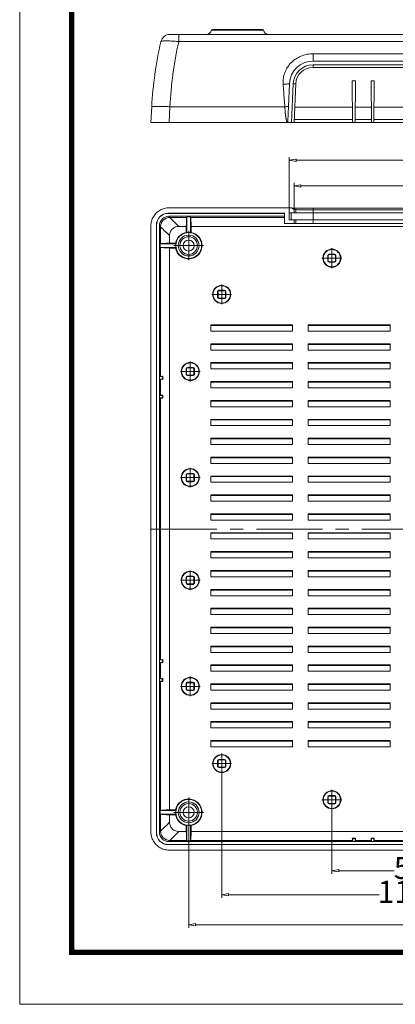
# Model space of a CAD drawing. Extents: x 13550 to 14508, y -5404 to -4739.
# Drawn here: x 13550 to 13670, y -5404 to -5092 of the extents above; entities that cross this region are included whole.
import ezdxf
from ezdxf.enums import TextEntityAlignment as Align

# ---------------------------------------------------------------- set-up
doc = ezdxf.new("R2010")
doc.units = 0
doc.header["$LTSCALE"] = 30.734
doc.header["$MEASUREMENT"] = 0
doc.header["$PDMODE"] = 3
doc.header["$PDSIZE"] = 0.3125
doc.linetypes.add('CENTER', pattern=[50.8, 31.75, -6.35, 6.35, -6.35])
doc.layers.get('0').update_dxf_attribs({"linetype": 'CONTINUOUS'})
doc.layers.get('Defpoints').update_dxf_attribs({"linetype": 'CONTINUOUS'})
for name, color, linetype, lineweight in [('dim', 84, 'CONTINUOUS', 9), ('from', 7, 'CONTINUOUS', 13), ('part', 7, 'CONTINUOUS', 20)]:
    doc.layers.add(name, color=color, linetype=linetype, lineweight=lineweight)
doc.styles.add('LongTou', font='romand.shx', dxfattribs={"width": 0.8, "bigfont": 'whgdtxt.shx'})
doc.styles.add('宋体', font='SimSun.ttf', dxfattribs={"height": 3})
doc.dimstyles.new('YanXiu', dxfattribs={"dimtxt": 7, "dimasz": 2.2, "dimexe": 1, "dimexo": 0, "dimgap": 0.66, "dimtad": 0, "dimzin": 9, "dimdsep": 46, "dimtxsty": 'LongTou', "dimblk": 'CLOSEDBLANK', "dimcen": 0, "dimclrd": 3, "dimclre": 3, "dimclrt": 7, "dimazin": 2, "dimtfac": 1, "dimtofl": 0, "dimtmove": 0, "dimatfit": 3, "dimldrblk": 'CLOSEDBLANK', "dimfxl": 0, "dimlwd": 5, "dimlwe": 5, "dimarcsym": 0})

# ---------------------------------------------------------------- blocks, each defined once
blk = doc.blocks.new('TK-D')
at = {"layer": 'from'}
blk.add_lwpolyline([(-594.5, -413.12), (594.5, -413.12), (594.5, 413.12), (-594.5, 413.12)], close=True, dxfattribs=at)
at = {"layer": 'from', "const_width": 2.05}
blk.add_lwpolyline([(-574.01, -392.63), (-574.01, 392.63), (574.01, 392.63), (574.01, -392.63), (-574.01, -392.63)], dxfattribs=at)
at = {"layer": 'from', "color": 6, "style": '宋体', "width": 0.7}
blk.add_attdef('40004', text='', height=8.32, dxfattribs=at).set_placement((430.84, -344.43), align=Align.MIDDLE)
blk = doc.blocks.new('u292')
at = {"layer": 'part', "color": 7, "linetype": 'Continuous'}
for p, q in [((-132.03, 100.21), (-132.03, 100.25)), ((-132.03, 100.25), (-95, 100.25)), ((-95, 100.21), (-132.03, 100.21)), ((-92.82, 102), (-131.71, 102)), ((-95, 100.25), (-95, 97)), ((-93.52, 100.4), (-93.52, 98.2)), ((93.52, 100.4), (-93.52, 100.4)), ((-92.98, 98.2), (-92.98, 100.4)), ((-92.01, 101.5), (-92.82, 102)), ((-92.82, 102), (-92.28, 101.91)), ((-92.28, 101.91), (-91.48, 101.41)), ((-92.01, 100.4), (-92.01, 101.5)), ((-92.01, 101.5), (-91.48, 101.41)), ((-91.48, 101.41), (-91.48, 100.4)), ((-85.99, 97), (-85.99, 101.87)), ((-85.99, 101.87), (85.99, 101.87)), ((-85.99, 101.37), (85.99, 101.37)), ((-131.82, 99.3), (-131.45, 98.94)), ((-131.82, 99.3), (-95, 99.3)), ((-131.45, 98.94), (-128.65, 96.07)), ((-131.45, 98.94), (-126.11, 98.94)), ((-126.11, 98.94), (-126.1, 99.07)), ((-126.1, 94.09), (-126.1, 99.07)), ((-124.9, 99.07), (-126.1, 99.07)), ((-124.9, 99.07), (-124.9, 94.09)), ((-124.89, 98.94), (-124.9, 99.07)), ((-124.89, 98.94), (-95, 98.94)), ((-95, 97), (95, 97)), ((-93.52, 98.2), (93.52, 98.2)), ((-92.01, 98.2), (-92.01, 97)), ((-91.48, 97), (-91.48, 98.2)), ((-137.5, 96.21), (-137.5, -96.21)), ((-135.75, -96.55), (-135.75, 96.55)), ((-135.75, 96.55), (-135.72, 96.52)), ((-135.72, 96.52), (-135.72, -96.52)), ((-134.8, -96.32), (-134.8, 96.32)), ((-134.44, 95.95), (-134.8, 96.32)), ((-134.44, 95.95), (-134.44, 90.61)), ((-126.29, 96.07), (-128.65, 96.07)), ((-126.29, 96.07), (-126.29, 94.18)), ((-124.71, 96.07), (-124.71, 94.18)), ((124.71, 96.07), (-124.71, 96.07)), ((-131.57, 90.79), (-131.57, 93.14)), ((-131.57, 90.79), (-129.68, 90.79)), ((-134.44, 90.61), (-134.57, 90.6)), ((-134.57, 90.6), (-134.57, 89.4)), ((-134.57, 90.6), (-129.59, 90.6)), ((-134.44, 89.39), (-134.57, 89.4)), ((-129.59, 89.4), (-134.57, 89.4)), ((-134.44, 89.39), (-134.44, 48.43)), ((-131.57, -89.21), (-131.57, 89.21)), ((-131.57, 89.21), (-129.68, 89.21)), ((-81.3, 85.1), (-81.3, 86.9)), ((-81.17, 86.77), (-81.3, 86.9)), ((-81.17, 85.23), (-81.3, 85.1)), ((-81.17, 85.23), (-81.17, 86.77)), ((-80.77, 87.17), (-80.9, 87.3)), ((-80.9, 87.3), (-79.1, 87.3)), ((-80.77, 84.83), (-80.9, 84.7)), ((-79.1, 84.7), (-80.9, 84.7)), ((-80.77, 87.17), (-79.23, 87.17)), ((-79.23, 84.83), (-80.77, 84.83)), ((-79.23, 87.17), (-79.1, 87.3)), ((-79.23, 84.83), (-79.1, 84.7)), ((-78.83, 86.77), (-78.7, 86.9)), ((-78.83, 86.77), (-78.83, 85.23)), ((-78.83, 85.23), (-78.7, 85.1)), ((-78.7, 86.9), (-78.7, 85.1)), ((-116.3, 73.6), (-116.3, 75.4)), ((-116.3, 75.4), (-116.17, 75.27)), ((-116.17, 75.27), (-116.17, 73.73)), ((-115.9, 75.8), (-115.77, 75.67)), ((-115.9, 75.8), (-114.1, 75.8)), ((-114.23, 75.67), (-115.77, 75.67)), ((-114.23, 75.67), (-114.1, 75.8)), ((-113.83, 75.27), (-113.7, 75.4)), ((-113.83, 73.73), (-113.83, 75.27)), ((-113.7, 75.4), (-113.7, 73.6)), ((-116.17, 73.73), (-116.3, 73.6)), ((-115.77, 73.33), (-115.9, 73.2)), ((-114.1, 73.2), (-115.9, 73.2)), ((-115.77, 73.33), (-114.23, 73.33)), ((-114.1, 73.2), (-114.23, 73.33)), ((-113.7, 73.6), (-113.83, 73.73)), ((-118.5, 62.81), (-118.5, 64.81)), ((-92.5, 64.81), (-118.5, 64.81)), ((-92.5, 64.7), (-118.5, 64.7)), ((-92.5, 64.61), (-118.5, 64.61)), ((-92.5, 62.81), (-118.5, 62.81)), ((-92.5, 62.81), (-92.5, 64.81)), ((-87.5, 62.81), (-87.5, 64.81)), ((-61.5, 64.81), (-87.5, 64.81)), ((-61.5, 64.7), (-87.5, 64.7)), ((-61.5, 64.61), (-87.5, 64.61)), ((-61.5, 62.81), (-87.5, 62.81)), ((-61.5, 62.81), (-61.5, 64.81)), ((-118.5, 56.81), (-118.5, 58.81)), ((-92.5, 58.81), (-118.5, 58.81)), ((-92.5, 58.7), (-118.5, 58.7)), ((-92.5, 58.61), (-118.5, 58.61)), ((-92.5, 56.81), (-118.5, 56.81)), ((-92.5, 56.81), (-92.5, 58.81)), ((-87.5, 56.81), (-87.5, 58.81)), ((-61.5, 58.81), (-87.5, 58.81)), ((-61.5, 58.7), (-87.5, 58.7)), ((-61.5, 58.61), (-87.5, 58.61)), ((-61.5, 56.81), (-87.5, 56.81)), ((-61.5, 56.81), (-61.5, 58.81)), ((-126.3, 49.1), (-126.3, 50.9)), ((-126.17, 50.77), (-126.3, 50.9)), ((-126.17, 49.23), (-126.17, 50.77)), ((-125.77, 51.17), (-125.9, 51.3)), ((-125.9, 51.3), (-124.1, 51.3)), ((-125.77, 51.17), (-124.23, 51.17)), ((-124.23, 51.17), (-124.1, 51.3)), ((-123.83, 50.77), (-123.7, 50.9)), ((-123.83, 50.77), (-123.83, 49.23)), ((-123.7, 50.9), (-123.7, 49.1)), ((-118.5, 50.81), (-118.5, 52.81)), ((-92.5, 52.81), (-118.5, 52.81)), ((-92.5, 52.7), (-118.5, 52.7)), ((-92.5, 52.61), (-118.5, 52.61)), ((-92.5, 50.81), (-118.5, 50.81)), ((-92.5, 50.81), (-92.5, 52.81)), ((-87.5, 50.81), (-87.5, 52.81)), ((-61.5, 52.81), (-87.5, 52.81)), ((-61.5, 52.7), (-87.5, 52.7)), ((-61.5, 52.61), (-87.5, 52.61)), ((-61.5, 50.81), (-87.5, 50.81)), ((-61.5, 50.81), (-61.5, 52.81)), ((-134.44, 48.43), (-134.8, 48.39)), ((-134.8, 48.39), (-134.75, 48.38)), ((-134.8, 47.61), (-134.44, 47.57)), ((-134.75, 47.61), (-134.8, 47.61)), ((-134.75, 47.61), (-134.75, 48.38)), ((-133.82, 48.38), (-134.75, 48.38)), ((-134.75, 47.61), (-133.82, 47.61)), ((-134.44, 47.57), (-134.44, 42.43)), ((-133.7, 48.5), (-133.82, 48.38)), ((-133.82, 47.61), (-133.82, 48.38)), ((-133.7, 47.5), (-133.82, 47.61)), ((-133.7, 48.5), (-133.7, 47.5)), ((-126.17, 49.23), (-126.3, 49.1)), ((-125.77, 48.83), (-125.9, 48.7)), ((-124.1, 48.7), (-125.9, 48.7)), ((-124.23, 48.83), (-125.77, 48.83)), ((-124.23, 48.83), (-124.1, 48.7)), ((-123.83, 49.23), (-123.7, 49.1)), ((-118.5, 44.81), (-118.5, 46.81)), ((-92.5, 46.81), (-118.5, 46.81)), ((-92.5, 46.7), (-118.5, 46.7)), ((-92.5, 46.61), (-118.5, 46.61)), ((-92.5, 44.81), (-118.5, 44.81)), ((-92.5, 44.81), (-92.5, 46.81)), ((-87.5, 44.81), (-87.5, 46.81)), ((-61.5, 46.81), (-87.5, 46.81)), ((-61.5, 46.7), (-87.5, 46.7)), ((-61.5, 46.61), (-87.5, 46.61)), ((-61.5, 44.81), (-87.5, 44.81)), ((-61.5, 44.81), (-61.5, 46.81)), ((-134.44, 42.43), (-134.8, 42.39)), ((-134.8, 42.39), (-134.75, 42.38)), ((-134.8, 41.61), (-134.44, 41.57)), ((-134.75, 41.61), (-134.8, 41.61)), ((-134.75, 41.61), (-134.75, 42.38)), ((-133.82, 42.38), (-134.75, 42.38)), ((-134.75, 41.61), (-133.82, 41.61)), ((-134.44, 41.57), (-134.44, -41.57)), ((-133.7, 42.5), (-133.82, 42.38)), ((-133.82, 41.61), (-133.82, 42.38)), ((-133.7, 41.5), (-133.82, 41.61)), ((-133.7, 42.5), (-133.7, 41.5)), ((-118.5, 38.81), (-118.5, 40.81)), ((-92.5, 40.81), (-118.5, 40.81)), ((-92.5, 40.7), (-118.5, 40.7)), ((-92.5, 38.81), (-92.5, 40.81)), ((-87.5, 38.81), (-87.5, 40.81)), ((-61.5, 40.81), (-87.5, 40.81)), ((-61.5, 40.7), (-87.5, 40.7)), ((-61.5, 38.81), (-61.5, 40.81)), ((-92.5, 40.61), (-118.5, 40.61)), ((-92.5, 38.81), (-118.5, 38.81)), ((-61.5, 40.61), (-87.5, 40.61)), ((-61.5, 38.81), (-87.5, 38.81)), ((-118.5, 32.81), (-118.5, 34.81)), ((-92.5, 34.81), (-118.5, 34.81)), ((-92.5, 34.7), (-118.5, 34.7)), ((-92.5, 34.61), (-118.5, 34.61)), ((-92.5, 32.81), (-92.5, 34.81)), ((-87.5, 32.81), (-87.5, 34.81)), ((-61.5, 34.81), (-87.5, 34.81)), ((-61.5, 34.7), (-87.5, 34.7)), ((-61.5, 34.61), (-87.5, 34.61)), ((-61.5, 32.81), (-61.5, 34.81)), ((-92.5, 32.81), (-118.5, 32.81)), ((-61.5, 32.81), (-87.5, 32.81)), ((-118.5, 26.81), (-118.5, 28.81)), ((-92.5, 28.81), (-118.5, 28.81)), ((-92.5, 28.7), (-118.5, 28.7)), ((-92.5, 28.61), (-118.5, 28.61)), ((-92.5, 26.81), (-92.5, 28.81)), ((-87.5, 26.81), (-87.5, 28.81)), ((-61.5, 28.81), (-87.5, 28.81)), ((-61.5, 28.7), (-87.5, 28.7)), ((-61.5, 28.61), (-87.5, 28.61)), ((-61.5, 26.81), (-61.5, 28.81)), ((-92.5, 26.81), (-118.5, 26.81)), ((-61.5, 26.81), (-87.5, 26.81)), ((-118.5, 20.81), (-118.5, 22.81)), ((-92.5, 22.81), (-118.5, 22.81)), ((-92.5, 22.7), (-118.5, 22.7)), ((-92.5, 22.61), (-118.5, 22.61)), ((-92.5, 20.81), (-92.5, 22.81)), ((-87.5, 20.81), (-87.5, 22.81)), ((-61.5, 22.81), (-87.5, 22.81)), ((-61.5, 22.7), (-87.5, 22.7)), ((-61.5, 22.61), (-87.5, 22.61)), ((-61.5, 20.81), (-61.5, 22.81)), ((-92.5, 20.81), (-118.5, 20.81)), ((-61.5, 20.81), (-87.5, 20.81)), ((-126.3, 15.4), (-126.3, 17.2)), ((-126.17, 17.07), (-126.3, 17.2)), ((-126.17, 15.53), (-126.17, 17.07)), ((-125.77, 17.47), (-125.9, 17.6)), ((-125.9, 17.6), (-124.1, 17.6)), ((-125.77, 17.47), (-124.23, 17.47)), ((-124.23, 17.47), (-124.1, 17.6)), ((-123.83, 17.07), (-123.7, 17.2)), ((-123.83, 17.07), (-123.83, 15.53)), ((-123.7, 17.2), (-123.7, 15.4)), ((-118.5, 14.81), (-118.5, 16.81)), ((-92.5, 16.81), (-118.5, 16.81)), ((-92.5, 16.7), (-118.5, 16.7)), ((-92.5, 16.61), (-118.5, 16.61)), ((-92.5, 14.81), (-92.5, 16.81)), ((-87.5, 14.81), (-87.5, 16.81)), ((-61.5, 16.81), (-87.5, 16.81)), ((-61.5, 16.7), (-87.5, 16.7)), ((-61.5, 16.61), (-87.5, 16.61)), ((-61.5, 14.81), (-61.5, 16.81)), ((-126.17, 15.53), (-126.3, 15.4)), ((-125.77, 15.13), (-125.9, 15)), ((-124.1, 15), (-125.9, 15)), ((-124.23, 15.13), (-125.77, 15.13)), ((-124.23, 15.13), (-124.1, 15)), ((-123.83, 15.53), (-123.7, 15.4)), ((-92.5, 14.81), (-118.5, 14.81)), ((-61.5, 14.81), (-87.5, 14.81)), ((-118.5, 8.81), (-118.5, 10.81)), ((-92.5, 10.81), (-118.5, 10.81)), ((-92.5, 10.7), (-118.5, 10.7)), ((-92.5, 10.61), (-118.5, 10.61)), ((-92.5, 8.81), (-92.5, 10.81)), ((-87.5, 8.81), (-87.5, 10.81)), ((-61.5, 10.81), (-87.5, 10.81)), ((-61.5, 10.7), (-87.5, 10.7)), ((-61.5, 10.61), (-87.5, 10.61)), ((-61.5, 8.81), (-61.5, 10.81)), ((-92.5, 8.81), (-118.5, 8.81)), ((-61.5, 8.81), (-87.5, 8.81)), ((-118.5, 2.81), (-118.5, 4.81)), ((-92.5, 4.81), (-118.5, 4.81)), ((-92.5, 4.7), (-118.5, 4.7)), ((-92.5, 4.61), (-118.5, 4.61)), ((-92.5, 2.81), (-92.5, 4.81)), ((-87.5, 2.81), (-87.5, 4.81)), ((-61.5, 4.81), (-87.5, 4.81)), ((-61.5, 4.7), (-87.5, 4.7)), ((-61.5, 4.61), (-87.5, 4.61)), ((-61.5, 2.81), (-61.5, 4.81)), ((-92.5, 2.81), (-118.5, 2.81)), ((-61.5, 2.81), (-87.5, 2.81)), ((-118.5, -3.19), (-118.5, -1.19)), ((-92.5, -1.19), (-118.5, -1.19)), ((-92.5, -1.3), (-118.5, -1.3)), ((-92.5, -1.39), (-118.5, -1.39)), ((-92.5, -3.19), (-92.5, -1.19)), ((-87.5, -3.19), (-87.5, -1.19)), ((-61.5, -1.19), (-87.5, -1.19)), ((-61.5, -1.3), (-87.5, -1.3)), ((-61.5, -1.39), (-87.5, -1.39)), ((-61.5, -3.19), (-61.5, -1.19)), ((-92.5, -3.19), (-118.5, -3.19)), ((-61.5, -3.19), (-87.5, -3.19)), ((-118.5, -9.19), (-118.5, -7.19)), ((-92.5, -7.19), (-118.5, -7.19)), ((-92.5, -7.3), (-118.5, -7.3)), ((-92.5, -7.39), (-118.5, -7.39)), ((-92.5, -9.19), (-118.5, -9.19)), ((-92.5, -9.19), (-92.5, -7.19)), ((-87.5, -9.19), (-87.5, -7.19)), ((-61.5, -7.19), (-87.5, -7.19)), ((-61.5, -7.3), (-87.5, -7.3)), ((-61.5, -7.39), (-87.5, -7.39)), ((-61.5, -9.19), (-87.5, -9.19)), ((-61.5, -9.19), (-61.5, -7.19)), ((-126.3, -17.2), (-126.3, -15.4)), ((-126.17, -15.53), (-126.3, -15.4)), ((-126.17, -17.07), (-126.17, -15.53)), ((-125.77, -15.13), (-125.9, -15)), ((-125.9, -15), (-124.1, -15)), ((-125.77, -15.13), (-124.23, -15.13)), ((-124.23, -15.13), (-124.1, -15)), ((-123.83, -15.53), (-123.7, -15.4)), ((-123.83, -15.53), (-123.83, -17.07)), ((-123.7, -15.4), (-123.7, -17.2)), ((-118.5, -15.19), (-118.5, -13.19)), ((-92.5, -13.19), (-118.5, -13.19)), ((-92.5, -13.3), (-118.5, -13.3)), ((-92.5, -13.39), (-118.5, -13.39)), ((-92.5, -15.19), (-118.5, -15.19)), ((-92.5, -15.19), (-92.5, -13.19)), ((-87.5, -15.19), (-87.5, -13.19)), ((-61.5, -13.19), (-87.5, -13.19)), ((-61.5, -13.3), (-87.5, -13.3)), ((-61.5, -13.39), (-87.5, -13.39)), ((-61.5, -15.19), (-87.5, -15.19)), ((-61.5, -15.19), (-61.5, -13.19)), ((-126.17, -17.07), (-126.3, -17.2)), ((-125.77, -17.47), (-125.9, -17.6)), ((-124.1, -17.6), (-125.9, -17.6)), ((-124.23, -17.47), (-125.77, -17.47)), ((-124.23, -17.47), (-124.1, -17.6)), ((-123.83, -17.07), (-123.7, -17.2)), ((-118.5, -21.19), (-118.5, -19.19)), ((-92.5, -19.19), (-118.5, -19.19)), ((-92.5, -19.3), (-118.5, -19.3)), ((-92.5, -19.39), (-118.5, -19.39)), ((-92.5, -21.19), (-118.5, -21.19)), ((-92.5, -21.19), (-92.5, -19.19)), ((-87.5, -21.19), (-87.5, -19.19)), ((-61.5, -19.19), (-87.5, -19.19)), ((-61.5, -19.3), (-87.5, -19.3)), ((-61.5, -19.39), (-87.5, -19.39)), ((-61.5, -21.19), (-87.5, -21.19)), ((-61.5, -21.19), (-61.5, -19.19)), ((-118.5, -27.19), (-118.5, -25.19)), ((-92.5, -25.19), (-118.5, -25.19)), ((-92.5, -25.3), (-118.5, -25.3)), ((-92.5, -25.39), (-118.5, -25.39)), ((-92.5, -27.19), (-118.5, -27.19)), ((-92.5, -27.19), (-92.5, -25.19)), ((-87.5, -27.19), (-87.5, -25.19)), ((-61.5, -25.19), (-87.5, -25.19)), ((-61.5, -25.3), (-87.5, -25.3)), ((-61.5, -25.39), (-87.5, -25.39)), ((-61.5, -27.19), (-87.5, -27.19)), ((-61.5, -27.19), (-61.5, -25.19)), ((-118.5, -33.19), (-118.5, -31.19)), ((-92.5, -31.19), (-118.5, -31.19)), ((-92.5, -33.19), (-92.5, -31.19)), ((-87.5, -33.19), (-87.5, -31.19)), ((-61.5, -31.19), (-87.5, -31.19)), ((-61.5, -33.19), (-61.5, -31.19)), ((-92.5, -31.3), (-118.5, -31.3)), ((-92.5, -31.39), (-118.5, -31.39)), ((-92.5, -33.19), (-118.5, -33.19)), ((-61.5, -31.3), (-87.5, -31.3)), ((-61.5, -31.39), (-87.5, -31.39)), ((-61.5, -33.19), (-87.5, -33.19)), ((-118.5, -39.19), (-118.5, -37.19)), ((-92.5, -37.19), (-118.5, -37.19)), ((-92.5, -37.3), (-118.5, -37.3)), ((-92.5, -37.39), (-118.5, -37.39)), ((-92.5, -39.19), (-92.5, -37.19)), ((-87.5, -39.19), (-87.5, -37.19)), ((-61.5, -37.19), (-87.5, -37.19)), ((-61.5, -37.3), (-87.5, -37.3)), ((-61.5, -37.39), (-87.5, -37.39)), ((-61.5, -39.19), (-61.5, -37.19)), ((-92.5, -39.19), (-118.5, -39.19)), ((-61.5, -39.19), (-87.5, -39.19)), ((-134.8, -41.61), (-134.44, -41.57)), ((-134.75, -41.62), (-134.8, -41.61)), ((-134.44, -42.43), (-134.8, -42.39)), ((-134.8, -42.39), (-134.75, -42.39)), ((-134.75, -41.62), (-134.75, -42.39)), ((-134.75, -41.62), (-133.82, -41.62)), ((-133.82, -42.39), (-134.75, -42.39)), ((-134.44, -42.43), (-134.44, -47.57)), ((-133.7, -41.5), (-133.82, -41.62)), ((-133.82, -41.62), (-133.82, -42.39)), ((-133.7, -42.5), (-133.82, -42.39)), ((-133.7, -42.5), (-133.7, -41.5)), ((-118.5, -45.19), (-118.5, -43.19)), ((-92.5, -43.19), (-118.5, -43.19)), ((-92.5, -43.3), (-118.5, -43.3)), ((-92.5, -43.39), (-118.5, -43.39)), ((-92.5, -45.19), (-92.5, -43.19)), ((-87.5, -45.19), (-87.5, -43.19)), ((-61.5, -43.19), (-87.5, -43.19)), ((-61.5, -43.3), (-87.5, -43.3)), ((-61.5, -43.39), (-87.5, -43.39)), ((-61.5, -45.19), (-61.5, -43.19)), ((-92.5, -45.19), (-118.5, -45.19)), ((-61.5, -45.19), (-87.5, -45.19)), ((-134.8, -47.61), (-134.44, -47.57)), ((-134.75, -47.62), (-134.8, -47.61)), ((-134.44, -48.43), (-134.8, -48.39)), ((-134.8, -48.39), (-134.75, -48.39)), ((-134.75, -47.62), (-134.75, -48.39)), ((-134.75, -47.62), (-133.82, -47.62)), ((-133.82, -48.39), (-134.75, -48.39)), ((-134.44, -48.43), (-134.44, -89.39)), ((-133.7, -47.5), (-133.82, -47.62)), ((-133.82, -47.62), (-133.82, -48.39)), ((-133.7, -48.5), (-133.82, -48.39)), ((-133.7, -48.5), (-133.7, -47.5)), ((-126.3, -50.9), (-126.3, -49.1)), ((-126.17, -49.23), (-126.3, -49.1)), ((-126.17, -50.77), (-126.17, -49.23)), ((-125.77, -48.83), (-125.9, -48.7)), ((-125.9, -48.7), (-124.1, -48.7)), ((-125.77, -48.83), (-124.23, -48.83)), ((-124.23, -48.83), (-124.1, -48.7)), ((-123.83, -49.23), (-123.7, -49.1)), ((-123.83, -49.23), (-123.83, -50.77)), ((-123.7, -49.1), (-123.7, -50.9)), ((-118.5, -51.19), (-118.5, -49.19)), ((-92.5, -49.19), (-118.5, -49.19)), ((-92.5, -49.3), (-118.5, -49.3)), ((-92.5, -49.39), (-118.5, -49.39)), ((-92.5, -51.19), (-92.5, -49.19)), ((-87.5, -51.19), (-87.5, -49.19)), ((-61.5, -49.19), (-87.5, -49.19)), ((-61.5, -49.3), (-87.5, -49.3)), ((-61.5, -49.39), (-87.5, -49.39)), ((-61.5, -51.19), (-61.5, -49.19)), ((-126.17, -50.77), (-126.3, -50.9)), ((-125.77, -51.17), (-125.9, -51.3)), ((-124.1, -51.3), (-125.9, -51.3)), ((-124.23, -51.17), (-125.77, -51.17)), ((-124.23, -51.17), (-124.1, -51.3)), ((-123.83, -50.77), (-123.7, -50.9)), ((-92.5, -51.19), (-118.5, -51.19)), ((-61.5, -51.19), (-87.5, -51.19)), ((-118.5, -57.19), (-118.5, -55.19)), ((-92.5, -55.19), (-118.5, -55.19)), ((-92.5, -55.3), (-118.5, -55.3)), ((-92.5, -55.39), (-118.5, -55.39)), ((-92.5, -57.19), (-92.5, -55.19)), ((-87.5, -57.19), (-87.5, -55.19)), ((-61.5, -55.19), (-87.5, -55.19)), ((-61.5, -55.3), (-87.5, -55.3)), ((-61.5, -55.39), (-87.5, -55.39)), ((-61.5, -57.19), (-61.5, -55.19)), ((-92.5, -57.19), (-118.5, -57.19)), ((-61.5, -57.19), (-87.5, -57.19)), ((-118.5, -63.19), (-118.5, -61.19)), ((-92.5, -61.19), (-118.5, -61.19)), ((-92.5, -61.3), (-118.5, -61.3)), ((-92.5, -61.39), (-118.5, -61.39)), ((-92.5, -63.19), (-92.5, -61.19)), ((-87.5, -63.19), (-87.5, -61.19)), ((-61.5, -61.19), (-87.5, -61.19)), ((-61.5, -61.3), (-87.5, -61.3)), ((-61.5, -61.39), (-87.5, -61.39)), ((-61.5, -63.19), (-61.5, -61.19)), ((-92.5, -63.19), (-118.5, -63.19)), ((-61.5, -63.19), (-87.5, -63.19)), ((-118.5, -69.19), (-118.5, -67.19)), ((-92.5, -67.19), (-118.5, -67.19)), ((-92.5, -67.3), (-118.5, -67.3)), ((-92.5, -67.39), (-118.5, -67.39)), ((-92.5, -69.19), (-92.5, -67.19)), ((-87.5, -69.19), (-87.5, -67.19)), ((-61.5, -67.19), (-87.5, -67.19)), ((-61.5, -67.3), (-87.5, -67.3)), ((-61.5, -67.39), (-87.5, -67.39)), ((-61.5, -69.19), (-61.5, -67.19)), ((-92.5, -69.19), (-118.5, -69.19)), ((-61.5, -69.19), (-87.5, -69.19)), ((-116.3, -73.6), (-116.17, -73.73)), ((-116.3, -75.4), (-116.3, -73.6)), ((-116.17, -73.73), (-116.17, -75.27)), ((-115.9, -73.2), (-115.77, -73.33)), ((-115.9, -73.2), (-114.1, -73.2)), ((-114.23, -73.33), (-115.77, -73.33)), ((-114.23, -73.33), (-114.1, -73.2)), ((-113.83, -73.73), (-113.7, -73.6)), ((-113.83, -75.27), (-113.83, -73.73)), ((-113.7, -73.6), (-113.7, -75.4)), ((-116.17, -75.27), (-116.3, -75.4)), ((-115.77, -75.67), (-115.9, -75.8)), ((-114.1, -75.8), (-115.9, -75.8)), ((-115.77, -75.67), (-114.23, -75.67)), ((-114.1, -75.8), (-114.23, -75.67)), ((-113.7, -75.4), (-113.83, -75.27)), ((-81.17, -85.23), (-81.3, -85.1)), ((-81.3, -86.9), (-81.3, -85.1)), ((-81.17, -86.77), (-81.3, -86.9)), ((-81.17, -86.77), (-81.17, -85.23)), ((-80.77, -84.83), (-80.9, -84.7)), ((-80.9, -84.7), (-79.1, -84.7)), ((-80.77, -87.17), (-80.9, -87.3)), ((-79.1, -87.3), (-80.9, -87.3)), ((-80.77, -84.83), (-79.23, -84.83)), ((-79.23, -87.17), (-80.77, -87.17)), ((-79.23, -84.83), (-79.1, -84.7)), ((-79.23, -87.17), (-79.1, -87.3)), ((-78.83, -85.23), (-78.7, -85.1)), ((-78.83, -85.23), (-78.83, -86.77)), ((-78.83, -86.77), (-78.7, -86.9)), ((-78.7, -85.1), (-78.7, -86.9)), ((-134.44, -89.39), (-134.57, -89.4)), ((-134.57, -90.6), (-134.57, -89.4)), ((-129.59, -89.4), (-134.57, -89.4)), ((-134.44, -90.61), (-134.57, -90.6)), ((-134.57, -90.6), (-129.59, -90.6)), ((-134.44, -90.61), (-134.44, -95.95)), ((-131.57, -89.21), (-129.68, -89.21)), ((-131.57, -93.14), (-131.57, -90.79)), ((-131.57, -90.79), (-129.68, -90.79)), ((-135.75, -96.55), (-135.72, -96.52)), ((-134.44, -95.95), (-134.8, -96.32)), ((-131.45, -98.94), (-128.65, -96.07)), ((-126.29, -96.07), (-128.65, -96.07)), ((-126.29, -96.07), (-126.29, -94.18)), ((-126.1, -94.09), (-126.1, -99.07)), ((-124.9, -99.07), (-124.9, -94.09)), ((-124.71, -96.07), (-124.71, -94.18)), ((124.71, -96.07), (-124.71, -96.07)), ((-131.82, -99.3), (-131.45, -98.94)), ((-131.82, -99.3), (131.82, -99.3)), ((-126.11, -98.94), (-131.45, -98.94)), ((-126.11, -98.94), (-126.1, -99.07)), ((-124.9, -99.07), (-126.1, -99.07)), ((-124.89, -98.94), (-124.9, -99.07)), ((-73.43, -98.94), (-124.89, -98.94)), ((-73.5, -98.2), (-73.38, -98.32)), ((-72.5, -98.2), (-73.5, -98.2)), ((-73.39, -99.3), (-73.43, -98.94)), ((-73.38, -99.25), (-73.39, -99.3)), ((-72.62, -98.32), (-73.38, -98.32)), ((-73.38, -98.32), (-73.38, -99.25)), ((-73.38, -99.25), (-72.62, -99.25)), ((-72.5, -98.2), (-72.62, -98.32)), ((-72.62, -99.25), (-72.62, -98.32)), ((-72.61, -99.3), (-72.62, -99.25)), ((-72.57, -98.94), (-72.61, -99.3)), ((-67.43, -98.94), (-72.57, -98.94)), ((-67.5, -98.2), (-67.38, -98.32)), ((-66.5, -98.2), (-67.5, -98.2)), ((-67.39, -99.3), (-67.43, -98.94)), ((-67.38, -99.25), (-67.39, -99.3)), ((-66.62, -98.32), (-67.38, -98.32)), ((-67.38, -98.32), (-67.38, -99.25)), ((-67.38, -99.25), (-66.62, -99.25)), ((-66.5, -98.2), (-66.62, -98.32)), ((-66.62, -99.25), (-66.62, -98.32)), ((-66.61, -99.3), (-66.62, -99.25)), ((-66.57, -98.94), (-66.61, -99.3)), ((66.57, -98.94), (-66.57, -98.94)), ((-132.05, -100.25), (132.05, -100.25)), ((-132.03, -100.22), (-132.03, -100.25)), ((132.02, -100.22), (-132.02, -100.22)), ((-131.71, -102), (131.71, -102))]:
    blk.add_line(p, q, dxfattribs=at)
for centre, radius in [((-125.5, 90), 4.11), ((-125.5, 90), 3.3), ((-125.5, 90), 2.8), ((-125.5, 90), 1.75), ((-80, 86), 2.87), ((-80, 86), 2.75), ((-115, 74.5), 2.87), ((-115, 74.5), 2.75), ((-125, 50), 2.87), ((-125, 50), 2.75), ((-125, 16.3), 2.87), ((-125, 16.3), 2.75), ((-125, -16.3), 2.87), ((-125, -16.3), 2.75), ((-125, -50), 2.87), ((-125, -50), 2.75), ((-115, -74.5), 2.87), ((-115, -74.5), 2.75), ((-80, -86), 2.87), ((-80, -86), 2.75), ((-125.5, -90), 4.11), ((-125.5, -90), 3.3), ((-125.5, -90), 2.8), ((-125.5, -90), 1.75)]:
    blk.add_circle(centre, radius, dxfattribs=at)
for centre, radius, start, end in [((-131.43, 95.93), 3.01, 90.3812, 179.6188), ((-131.45, 95.95), 2.99, 89.9385, 180.0615), ((-125.5, 90), 4.25, 189.7476, 80.2524), ((-125.5, 90), 4.25, 99.7476, 170.2524), ((-134.56, 84.29), 12.94, 49.1797, 49.8755), ((-125.5, 90), 4.13, 81.6475, 98.3525), ((-116.48, 84.34), 12.88, 130.1228, 130.822), ((-119.84, 99.02), 12.88, 220.1228, 220.822), ((-119.79, 80.94), 12.94, 139.1797, 139.8755), ((-125.5, 90), 4.13, 171.6475, 188.3525), ((-125.5, -90), 4.25, 279.7476, 170.2524), ((-119.79, -80.94), 12.94, 220.1245, 220.8203), ((-119.84, -99.02), 12.88, 139.178, 139.8772), ((-125.5, -90), 4.13, 171.6475, 188.3525), ((-125.5, -90), 4.25, 189.7476, 260.2524), ((-131.43, -95.93), 3.01, 180.3812, 269.6188), ((-131.45, -95.95), 2.99, 179.9385, 270.0615), ((-134.56, -84.29), 12.94, 310.1245, 310.8203), ((-125.5, -90), 4.13, 261.6475, 278.3525), ((-116.48, -84.34), 12.88, 229.178, 229.8772)]:
    blk.add_arc(centre, radius, start, end, dxfattribs=at)
for centre, major_axis, ratio, start_param, end_param in [((-132.05, 96.55), (-2.62, 2.62), 0.998783, -0.784789, 0.784789), ((-132.01, 96.51), (2.62, -2.62), 0.998783, 2.356803, 3.926382), ((-131.79, 96.29), (2.14, -2.14), 0.991292, 2.360567, 3.922618), ((-126.06, -18.04), (0, 117.14), 0.008727, 0.05236, 0.227996), ((-124.94, -18.04), (0, 117.14), 0.008727, -0.227996, -0.05236), ((-17.46, 90.56), (117.14, 0), 0.008727, 2.913596, 3.089233), ((-17.46, 89.44), (117.14, 0), 0.008727, -3.089233, -2.913596), ((-80.9, 86.9), (0.283, -0.283), 0.999695, 2.356347, 3.926839), ((-80.9, 85.1), (0.283, 0.283), 0.999695, -3.926839, -2.356347), ((-80.77, 86.77), (0.283, -0.283), 0.999695, 2.356347, 3.926839), ((-80.77, 85.23), (0.283, 0.283), 0.999695, 2.356347, 3.926839), ((-79.23, 86.77), (-0.283, -0.283), 0.999695, 2.356347, 3.926839), ((-79.23, 85.23), (-0.283, 0.283), 0.999695, 2.356347, 3.926839), ((-79.1, 86.9), (0.283, 0.283), 0.999695, -0.785246, 0.785246), ((-79.1, 85.1), (0.283, -0.283), 0.999695, -0.785246, 0.785246), ((-115.9, 75.4), (0.283, -0.283), 0.999695, 2.356347, 3.926839), ((-115.77, 75.27), (-0.283, 0.283), 0.999695, -0.785246, 0.785246), ((-114.23, 75.27), (-0.283, -0.283), 0.999695, 2.356347, 3.926839), ((-114.1, 75.4), (0.283, 0.283), 0.999695, -0.785246, 0.785246), ((-115.9, 73.6), (0.283, 0.283), 0.999695, -3.926839, -2.356347), ((-115.77, 73.73), (0.283, 0.283), 0.999695, 2.356347, 3.926839), ((-114.23, 73.73), (0.283, -0.283), 0.999695, -0.785246, 0.785246), ((-114.1, 73.6), (0.283, -0.283), 0.999695, -0.785246, 0.785246), ((-125.9, 50.9), (0.283, -0.283), 0.999695, 2.356347, 3.926839), ((-125.77, 50.77), (0.283, -0.283), 0.999695, 2.356347, 3.926839), ((-124.23, 50.77), (-0.283, -0.283), 0.999695, 2.356347, 3.926839), ((-124.1, 50.9), (0.283, 0.283), 0.999695, -0.785246, 0.785246), ((-17.46, 48.37), (117.14, 0), 0.008727, 3.017689, 3.089233), ((-17.46, 47.63), (117.14, 0), 0.008727, -3.089233, -3.017689), ((-125.9, 49.1), (0.283, 0.283), 0.999695, -3.926839, -2.356347), ((-125.77, 49.23), (0.283, 0.283), 0.999695, 2.356347, 3.926839), ((-124.23, 49.23), (-0.283, 0.283), 0.999695, 2.356347, 3.926839), ((-124.1, 49.1), (0.283, -0.283), 0.999695, -0.785246, 0.785246), ((-17.46, 42.37), (117.14, 0), 0.008727, 3.017689, 3.089233), ((-17.46, 41.63), (117.14, 0), 0.008727, -3.089233, -3.017689), ((-125.9, 17.2), (-0.283, 0.283), 0.999695, -0.785246, 0.785246), ((-125.77, 17.07), (0.283, -0.283), 0.999695, 2.356347, 3.926839), ((-124.23, 17.07), (-0.283, -0.283), 0.999695, 2.356347, 3.926839), ((-124.1, 17.2), (0.283, 0.283), 0.999695, -0.785246, 0.785246), ((-125.9, 15.4), (0.283, 0.283), 0.999695, -3.926839, -2.356347), ((-125.77, 15.53), (0.283, 0.283), 0.999695, 2.356347, 3.926839), ((-124.23, 15.53), (-0.283, 0.283), 0.999695, 2.356347, 3.926839), ((-124.1, 15.4), (-0.283, 0.283), 0.999695, -3.926839, -2.356347), ((-125.9, -15.4), (-0.283, 0.283), 0.999695, -0.785246, 0.785246), ((-125.77, -15.53), (0.283, -0.283), 0.999695, 2.356347, 3.926839), ((-124.23, -15.53), (-0.283, -0.283), 0.999695, 2.356347, 3.926839), ((-124.1, -15.4), (0.283, 0.283), 0.999695, -0.785246, 0.785246), ((-125.9, -17.2), (0.283, 0.283), 0.999695, -3.926839, -2.356347), ((-125.77, -17.07), (0.283, 0.283), 0.999695, 2.356347, 3.926839), ((-124.23, -17.07), (-0.283, 0.283), 0.999695, 2.356347, 3.926839), ((-124.1, -17.2), (-0.283, 0.283), 0.999695, -3.926839, -2.356347), ((-17.46, -41.63), (117.14, 0), 0.008727, 3.017689, 3.089233), ((-17.46, -42.37), (117.14, 0), 0.008727, -3.089233, -3.017689), ((-17.46, -47.63), (117.14, 0), 0.008727, 3.017689, 3.089233), ((-17.46, -48.37), (117.14, 0), 0.008727, -3.089233, -3.017689), ((-125.9, -49.1), (-0.283, 0.283), 0.999695, -0.785246, 0.785246), ((-125.77, -49.23), (0.283, -0.283), 0.999695, 2.356347, 3.926839), ((-124.23, -49.23), (-0.283, -0.283), 0.999695, 2.356347, 3.926839), ((-124.1, -49.1), (0.283, 0.283), 0.999695, -0.785246, 0.785246), ((-125.9, -50.9), (0.283, 0.283), 0.999695, -3.926839, -2.356347), ((-125.77, -50.77), (0.283, 0.283), 0.999695, 2.356347, 3.926839), ((-124.23, -50.77), (-0.283, 0.283), 0.999695, 2.356347, 3.926839), ((-124.1, -50.9), (-0.283, 0.283), 0.999695, -3.926839, -2.356347), ((-115.9, -73.6), (-0.283, 0.283), 0.999695, -0.785246, 0.785246), ((-115.77, -73.73), (-0.283, 0.283), 0.999695, -0.785246, 0.785246), ((-114.23, -73.73), (-0.283, -0.283), 0.999695, 2.356347, 3.926839), ((-114.1, -73.6), (0.283, 0.283), 0.999695, -0.785246, 0.785246), ((-115.9, -75.4), (0.283, 0.283), 0.999695, -3.926839, -2.356347), ((-115.77, -75.27), (0.283, 0.283), 0.999695, 2.356347, 3.926839), ((-114.23, -75.27), (0.283, -0.283), 0.999695, -0.785246, 0.785246), ((-114.1, -75.4), (-0.283, 0.283), 0.999695, -3.926839, -2.356347), ((-80.9, -85.1), (-0.283, 0.283), 0.999695, -0.785246, 0.785246), ((-80.9, -86.9), (0.283, 0.283), 0.999695, -3.926839, -2.356347), ((-80.77, -85.23), (0.283, -0.283), 0.999695, 2.356347, 3.926839), ((-80.77, -86.77), (0.283, 0.283), 0.999695, 2.356347, 3.926839), ((-79.23, -85.23), (-0.283, -0.283), 0.999695, 2.356347, 3.926839), ((-79.23, -86.77), (-0.283, 0.283), 0.999695, 2.356347, 3.926839), ((-79.1, -85.1), (0.283, 0.283), 0.999695, -0.785246, 0.785246), ((-79.1, -86.9), (-0.283, 0.283), 0.999695, -3.926839, -2.356347), ((-17.46, -89.44), (117.14, 0), 0.008727, 2.913596, 3.089233), ((-17.46, -90.56), (117.14, 0), 0.008727, -3.089233, -2.913596), ((-132.05, -96.55), (2.62, 2.62), 0.998783, -3.926382, -2.356803), ((-132.01, -96.51), (2.62, 2.62), 0.998783, 2.356803, 3.926382), ((-131.79, -96.29), (-2.14, -2.14), 0.991292, -0.781025, 0.781025), ((-126.06, 18.04), (0, 117.14), 0.008727, -3.369589, -3.193953), ((-124.94, 18.04), (0, 117.14), 0.008727, -3.089233, -2.913596)]:
    blk.add_ellipse(centre, major_axis=major_axis, ratio=ratio, start_param=start_param, end_param=end_param, dxfattribs=at)
for points, start_tangent, end_tangent in [([(-137.5, 96.2), (-137.3, 97.72), (-136.72, 99.12), (-135.79, 100.31), (-134.6, 101.23), (-133.2, 101.8), (-131.7, 102)], (0, 1), (1, 0)), ([(-92.28, 101.91), (-92.02, 101.9), (-91.36, 101.89)], (0.9878, -0.155731), (0.999778, -0.021061)), ([(-91.48, 101.41), (-91.25, 101.4), (-90.68, 101.39), (-89.79, 101.38), (-88.65, 101.38), (-87.35, 101.37), (-85.99, 101.37)], (0.985154, -0.171675), (1, -0.000035)), ([(-91.36, 101.89), (-90.35, 101.88), (-89.04, 101.88), (-87.54, 101.87), (-85.99, 101.87)], (0.999778, -0.021061), (1, 0)), ([(-134.44, 95.95), (-133.89, 95.4), (-132.93, 94.47), (-131.57, 93.15)], (0.713519, -0.700635), (0.716138, -0.697959)), ([(-131.57, 93.14), (-131.5, 93.8), (-131.29, 94.42), (-130.94, 94.98), (-130.48, 95.44), (-129.92, 95.79), (-129.3, 96), (-128.65, 96.07)], (-0.00021, 1), (1, -0.000183)), ([(-134.44, -95.95), (-133.89, -95.4), (-132.93, -94.47), (-131.57, -93.15)], (0.713519, 0.700635), (0.716138, 0.697959)), ([(-128.65, -96.07), (-129.31, -96), (-129.93, -95.78), (-130.49, -95.43), (-130.95, -94.97), (-131.29, -94.41), (-131.5, -93.79), (-131.57, -93.14)], (-1, -0.000183), (0.00021, 1)), ([(-137.5, -96.2), (-137.3, -97.72), (-136.72, -99.12), (-135.79, -100.31), (-134.6, -101.23), (-133.2, -101.8), (-131.7, -102)], (0, -1), (1, 0)), ([(-73.43, -98.94), (-73.45, -98.76), (-73.48, -98.52), (-73.5, -98.2)], (-0.164257, 0.986418), (-0.0699, 0.997554)), ([(-72.57, -98.94), (-72.55, -98.76), (-72.52, -98.52), (-72.5, -98.2)], (0.164257, 0.986418), (0.0699, 0.997554)), ([(-67.43, -98.94), (-67.45, -98.76), (-67.48, -98.52), (-67.5, -98.2)], (-0.164257, 0.986418), (-0.0699, 0.997554)), ([(-66.57, -98.94), (-66.55, -98.76), (-66.52, -98.52), (-66.5, -98.2)], (0.164257, 0.986418), (0.0699, 0.997554))]:
    blk.add_spline(points, degree=3, dxfattribs=dict(at, start_tangent=start_tangent, end_tangent=end_tangent))
blk = doc.blocks.new('_ClosedBlank')
at = {"color": 0, "linetype": 'ByBlock', "lineweight": -2}
for p, q in [((-1, 0.17), (0, 0)), ((-1, 0.17), (-1, -0.17)), ((0, 0), (-1, -0.17))]:
    blk.add_line(p, q, dxfattribs=at)
blk = doc.blocks.new('*D27')
at = {"layer": 'Defpoints', "color": 0}
for p in [(13637.49, -5144.5), (13637.49, -5151.94), (13821.52, -5151.94)]:
    blk.add_point(p, dxfattribs=at)
at = {"layer": 'dim', "color": 3, "lineweight": 5}
for p, q in [((13637.49, -5151.94), (13637.49, -5143.5)), ((13821.52, -5151.94), (13821.52, -5143.5)), ((13639.69, -5144.5), (13715.25, -5144.5)), ((13819.32, -5144.5), (13743.77, -5144.5))]:
    blk.add_line(p, q, dxfattribs=at)
at = {"layer": 'dim', "color": 3, "lineweight": 5, "xscale": 2.2, "yscale": 2.2, "zscale": 2.2, "rotation": 180}
blk.add_blockref('_ClosedBlank', (13637.49, -5144.5), dxfattribs=at)
at = {"layer": 'dim', "color": 3, "lineweight": 5, "xscale": 2.2, "yscale": 2.2, "zscale": 2.2}
blk.add_blockref('_ClosedBlank', (13821.52, -5144.5), dxfattribs=at)
at = {"layer": 'dim', "color": 7, "insert": (13729.51, -5144.5), "char_height": 7, "attachment_point": 5, "style": 'LongTou'}
blk.add_mtext('184.03', dxfattribs=at)
blk = doc.blocks.new('*D28')
at = {"layer": 'Defpoints', "color": 0}
for p in [(13823.02, -5136.34), (13635.99, -5153.04), (13823.02, -5153.04)]:
    blk.add_point(p, dxfattribs=at)
at = {"layer": 'dim', "color": 3, "lineweight": 5}
for p, q in [((13635.99, -5153.04), (13635.99, -5135.34)), ((13638.19, -5136.34), (13715.25, -5136.34)), ((13820.82, -5136.34), (13743.77, -5136.34)), ((13823.02, -5153.04), (13823.02, -5135.34))]:
    blk.add_line(p, q, dxfattribs=at)
at = {"layer": 'dim', "color": 3, "lineweight": 5, "xscale": 2.2, "yscale": 2.2, "zscale": 2.2, "rotation": 180}
blk.add_blockref('_ClosedBlank', (13635.99, -5136.34), dxfattribs=at)
at = {"layer": 'dim', "color": 3, "lineweight": 5, "xscale": 2.2, "yscale": 2.2, "zscale": 2.2}
blk.add_blockref('_ClosedBlank', (13823.02, -5136.34), dxfattribs=at)
at = {"layer": 'dim', "color": 7, "insert": (13729.51, -5136.34), "char_height": 7, "attachment_point": 5, "style": 'LongTou'}
blk.add_mtext('187.03', dxfattribs=at)
blk = doc.blocks.new('*D35')
at = {"layer": 'Defpoints', "color": 0}
for p in [(13649.51, -5342.59), (13699.51, -5342.59), (13699.51, -5361.99)]:
    blk.add_point(p, dxfattribs=at)
at = {"layer": 'dim', "color": 3, "lineweight": 5}
for p, q in [((13649.51, -5342.59), (13649.51, -5362.99)), ((13699.51, -5342.59), (13699.51, -5362.99)), ((13651.71, -5361.99), (13669.31, -5361.99)), ((13697.31, -5361.99), (13679.7, -5361.99))]:
    blk.add_line(p, q, dxfattribs=at)
at = {"layer": 'dim', "color": 3, "lineweight": 5, "xscale": 2.2, "yscale": 2.2, "zscale": 2.2, "rotation": 180}
blk.add_blockref('_ClosedBlank', (13649.51, -5361.99), dxfattribs=at)
at = {"layer": 'dim', "color": 3, "lineweight": 5, "xscale": 2.2, "yscale": 2.2, "zscale": 2.2}
blk.add_blockref('_ClosedBlank', (13699.51, -5361.99), dxfattribs=at)
at = {"layer": 'dim', "color": 7, "insert": (13674.51, -5361.99), "char_height": 7, "attachment_point": 5, "style": 'LongTou'}
blk.add_mtext('50', dxfattribs=at)
blk = doc.blocks.new('*D36')
at = {"layer": 'Defpoints', "color": 0}
for p in [(13614.51, -5331.09), (13729.51, -5331.09), (13729.51, -5369.59)]:
    blk.add_point(p, dxfattribs=at)
at = {"layer": 'dim', "color": 3, "lineweight": 5}
for p, q in [((13614.51, -5331.09), (13614.51, -5370.59)), ((13729.51, -5331.09), (13729.51, -5370.59)), ((13616.71, -5369.59), (13664.55, -5369.59)), ((13727.31, -5369.59), (13679.47, -5369.59))]:
    blk.add_line(p, q, dxfattribs=at)
at = {"layer": 'dim', "color": 3, "lineweight": 5, "xscale": 2.2, "yscale": 2.2, "zscale": 2.2, "rotation": 180}
blk.add_blockref('_ClosedBlank', (13614.51, -5369.59), dxfattribs=at)
at = {"layer": 'dim', "color": 3, "lineweight": 5, "xscale": 2.2, "yscale": 2.2, "zscale": 2.2}
blk.add_blockref('_ClosedBlank', (13729.51, -5369.59), dxfattribs=at)
at = {"layer": 'dim', "color": 7, "insert": (13672.01, -5369.59), "char_height": 7, "attachment_point": 5, "style": 'LongTou'}
blk.add_mtext('115', dxfattribs=at)
blk = doc.blocks.new('*D37')
at = {"layer": 'Defpoints', "color": 0}
for p in [(13604.01, -5348.11), (13855.01, -5348.11), (13604.01, -5379.15)]:
    blk.add_point(p, dxfattribs=at)
at = {"layer": 'dim', "color": 3, "lineweight": 5}
for p, q in [((13604.01, -5348.11), (13604.01, -5380.15)), ((13855.01, -5348.11), (13855.01, -5380.15)), ((13606.21, -5379.15), (13722.45, -5379.15)), ((13852.81, -5379.15), (13736.57, -5379.15))]:
    blk.add_line(p, q, dxfattribs=at)
at = {"layer": 'dim', "color": 3, "lineweight": 5, "xscale": 2.2, "yscale": 2.2, "zscale": 2.2, "rotation": 180}
blk.add_blockref('_ClosedBlank', (13604.01, -5379.15), dxfattribs=at)
at = {"layer": 'dim', "color": 3, "lineweight": 5, "xscale": 2.2, "yscale": 2.2, "zscale": 2.2}
blk.add_blockref('_ClosedBlank', (13855.01, -5379.15), dxfattribs=at)
at = {"layer": 'dim', "color": 7, "insert": (13729.51, -5379.15), "char_height": 7, "attachment_point": 5, "style": 'LongTou'}
blk.add_mtext('251', dxfattribs=at)

msp = doc.modelspace()

# ---------------------------------------------------------------- linework, layer by layer
at = {"layer": 'part', "color": 7, "linetype": 'Continuous'}
for p, q in [((13598.094, -5096.36), (13860.917, -5096.36)), ((13600.822, -5096.36), (13600.823, -5098.686)), ((13611.261, -5095.085), (13627.75, -5095.085)), ((13611.551, -5094.86), (13627.46, -5094.86)), ((13600.823, -5098.686), (13858.188, -5098.686)), ((13815.491, -5102.53), (13643.521, -5102.53)), ((13643.521, -5102.53), (13643.521, -5104.86)), ((13815.491, -5104.86), (13643.521, -5104.86)), ((13643.521, -5106.057), (13815.491, -5106.057)), ((13643.521, -5106.057), (13643.521, -5106.86)), ((13643.521, -5106.86), (13815.491, -5106.86)), ((13636.028, -5112.033), (13635.712, -5119.273)), ((13636.69, -5124.36), (13637.227, -5112.082)), ((13637.227, -5112.082), (13638.026, -5112.121)), ((13637.491, -5124.36), (13638.026, -5112.121)), ((13657.006, -5111.16), (13656.006, -5111.16)), ((13656.006, -5111.16), (13656.121, -5124.36)), ((13657.006, -5111.16), (13656.89, -5124.36)), ((13663.006, -5111.16), (13662.006, -5111.16)), ((13662.006, -5111.16), (13662.121, -5124.36)), ((13663.006, -5111.16), (13662.89, -5124.36)), ((13592.006, -5124.36), (13592.268, -5119.361)), ((13598.06, -5119.361), (13597.798, -5124.36)), ((13598.06, -5119.361), (13634.56, -5119.361)), ((13635.507, -5123.965), (13635.712, -5119.273)), ((13656.078, -5119.507), (13637.703, -5119.507)), ((13662.078, -5119.507), (13656.933, -5119.507)), ((13796.078, -5119.507), (13662.933, -5119.507)), ((13867.006, -5124.36), (13592.006, -5124.36)), ((13635.493, -5124.272), (13635.507, -5123.965)), ((13656.112, -5123.36), (13637.535, -5123.36)), ((13662.112, -5123.36), (13656.899, -5123.36)), ((13796.112, -5123.36), (13662.899, -5123.36))]:
    msp.add_line(p, q, dxfattribs=at)
at = {"layer": 'part', "color": 1, "linetype": 'CENTER', "ltscale": 0.06}
for p, q in [((13604.006, -5168.114), (13604.006, -5158.764)), ((13604.006, -5168.114), (13604.006, -5158.764)), ((13599.331, -5163.439), (13608.681, -5163.439)), ((13599.331, -5163.439), (13608.681, -5163.439)), ((13604.006, -5348.114), (13604.006, -5338.764)), ((13604.006, -5348.114), (13604.006, -5338.764)), ((13599.331, -5343.439), (13608.681, -5343.439)), ((13599.331, -5343.439), (13608.681, -5343.439))]:
    msp.add_line(p, q, dxfattribs=at)
at = {"layer": 'part', "color": 1, "linetype": 'CENTER', "ltscale": 0.04}
for p, q in [((13649.506, -5170.593), (13649.506, -5164.285)), ((13649.506, -5170.593), (13649.506, -5164.285)), ((13646.352, -5167.439), (13652.659, -5167.439)), ((13646.352, -5167.439), (13652.659, -5167.439)), ((13614.506, -5182.093), (13614.506, -5175.785)), ((13614.506, -5182.093), (13614.506, -5175.785)), ((13611.352, -5178.939), (13617.659, -5178.939)), ((13611.352, -5178.939), (13617.659, -5178.939)), ((13604.506, -5206.593), (13604.506, -5200.285)), ((13604.506, -5206.593), (13604.506, -5200.285)), ((13601.352, -5203.439), (13607.659, -5203.439)), ((13601.352, -5203.439), (13607.659, -5203.439)), ((13604.506, -5240.293), (13604.506, -5233.985)), ((13604.506, -5240.293), (13604.506, -5233.985)), ((13601.352, -5237.139), (13607.659, -5237.139)), ((13601.352, -5237.139), (13607.659, -5237.139)), ((13604.506, -5272.893), (13604.506, -5266.585)), ((13604.506, -5272.893), (13604.506, -5266.585)), ((13601.352, -5269.739), (13607.659, -5269.739)), ((13601.352, -5269.739), (13607.659, -5269.739)), ((13604.506, -5306.593), (13604.506, -5300.285)), ((13604.506, -5306.593), (13604.506, -5300.285)), ((13601.352, -5303.439), (13607.659, -5303.439)), ((13601.352, -5303.439), (13607.659, -5303.439)), ((13614.506, -5331.093), (13614.506, -5324.785)), ((13614.506, -5331.093), (13614.506, -5324.785)), ((13611.352, -5327.939), (13617.659, -5327.939)), ((13611.352, -5327.939), (13617.659, -5327.939)), ((13649.506, -5342.593), (13649.506, -5336.285)), ((13649.506, -5342.593), (13649.506, -5336.285)), ((13646.352, -5339.439), (13652.659, -5339.439)), ((13646.352, -5339.439), (13652.659, -5339.439))]:
    msp.add_line(p, q, dxfattribs=at)
at = {"layer": 'part', "color": 1, "linetype": 'CENTER', "ltscale": 0.021475}
msp.add_line((13592.006, -5253.503), (13867.006, -5253.503), dxfattribs=at)
at = {"layer": 'part', "color": 7, "linetype": 'Continuous'}
for centre, radius, start, end in [((13598.094, -5099.36), 3, 89.99711, 167.01055), ((13609.615, -5094.66), 1.7, 270, 345.52249), ((13611.551, -5095.16), 0.3, 90, 165.52248), ((13627.46, -5095.16), 0.3, 14.47752, 90), ((13629.396, -5094.66), 1.7, 194.47751, 270), ((13712.046, -5125.638), 119.943, 167.01451, 177.00006), ((13723.277, -5125.577), 125.372, 167.6145, 177.15795), ((13643.521, -5112.361), 7.5, 90.0002, 177.4998), ((13643.521, -5112.357), 6.3, 90.00384, 176.63026), ((13643.521, -5112.36), 5.5, 90, 177.5), ((13643.493, -5112.36), 6.273, 176.59241, 177.46419), ((13631.127, -5066.491), 52.98, 273.71542, 274.96423)]:
    msp.add_arc(centre, radius, start, end, dxfattribs=at)
for points, start_tangent, end_tangent in [([(13595.171, -5098.686), (13595.394, -5098.55), (13595.972, -5098.466), (13596.867, -5098.438), (13598.023, -5098.466), (13599.369, -5098.55), (13600.823, -5098.686)], (0.2251767, 0.9743179), (0.9942006, -0.1075417)), ([(13643.521, -5102.53), (13641.761, -5102.684), (13640.064, -5103.14), (13638.494, -5103.879), (13637.1, -5104.874), (13635.929, -5106.089), (13635.016, -5107.48), (13634.383, -5109.002), (13634.046, -5110.609), (13634.015, -5112.264)], (-1, -0.0000357), (0.0740178, -0.9972569)), ([(13634.015, -5112.264), (13634.743, -5112.202), (13635.428, -5112.124), (13636.028, -5112.033)], (0.9974495, 0.071376), (0.9853273, 0.1706752)), ([(13634.015, -5112.264), (13634.202, -5114.69), (13634.39, -5117.06), (13634.56, -5119.361)], (0.0740691, -0.9972531), (0.066976, -0.9977546)), ([(13592.268, -5119.36), (13592.467, -5119.293), (13593.02, -5119.251), (13593.908, -5119.235), (13595.067, -5119.248)], (0.0523834, 0.998627), (0.9998546, -0.0170508)), ([(13595.067, -5119.248), (13595.098, -5119.248), (13596.51, -5119.291), (13598.06, -5119.36)], (0.9998546, -0.0170508), (0.9986414, -0.0521084)), ([(13634.56, -5119.361), (13634.592, -5119.826), (13634.624, -5120.256), (13634.656, -5120.652), (13634.689, -5121.017), (13634.721, -5121.353), (13634.753, -5121.663), (13634.786, -5121.948), (13634.818, -5122.211), (13634.85, -5122.452), (13634.882, -5122.674), (13634.913, -5122.878), (13634.945, -5123.066), (13634.977, -5123.238), (13635.009, -5123.396), (13635.04, -5123.54), (13635.072, -5123.672), (13635.104, -5123.792), (13635.137, -5123.902), (13635.17, -5124.002), (13635.204, -5124.092), (13635.239, -5124.172), (13635.276, -5124.244), (13635.316, -5124.307), (13635.359, -5124.36)], (0.0654552, -0.9978555), (0.6891469, -0.7246217)), ([(13635.493, -5124.272), (13635.489, -5124.305), (13635.468, -5124.329), (13635.437, -5124.346), (13635.401, -5124.357), (13635.36, -5124.36)], (-0.0436194, -0.9990482), (-0.9999978, 0.0021141))]:
    msp.add_spline(points, degree=3, dxfattribs=dict(at, start_tangent=start_tangent, end_tangent=end_tangent))

# ---------------------------------------------------------------- block references
at = {"xscale": 0.8051423788687215, "yscale": 0.8051423788687215, "zscale": 0.8051423788680578}
msp.add_blockref('TK-D', (14028.948, -5071.783), dxfattribs=at)
at = {"layer": 'part'}
msp.add_blockref('u292', (13729.506, -5253.439), dxfattribs=at)

# ---------------------------------------------------------------- dimensions: what is measured, and where the dimension line sits
at = {"layer": 'dim'}
for base, p1, p2, picture, middle in [((13823.021, -5136.341), (13635.99, -5153.039), (13823.021, -5153.039), '*D28', (13729.506, -5136.341)), ((13637.491, -5144.503), (13821.52, -5151.939), (13637.491, -5151.939), '*D27', (13729.506, -5144.503)), ((13729.506, -5369.595), (13614.506, -5331.093), (13729.506, -5331.093), '*D36', (13672.006, -5369.595)), ((13699.506, -5361.987), (13649.506, -5342.593), (13699.506, -5342.593), '*D35', (13674.506, -5361.987)), ((13604.006, -5379.151), (13855.006, -5348.114), (13604.006, -5348.114), '*D37', (13729.506, -5379.151))]:
    dim = msp.add_linear_dim(base=base, p1=p1, p2=p2, dimstyle='YanXiu', dxfattribs=at)
    dim.commit()
    dim.dimension.update_dxf_attribs({"geometry": picture, "text_midpoint": middle})

doc.saveas('drawing.dxf')
